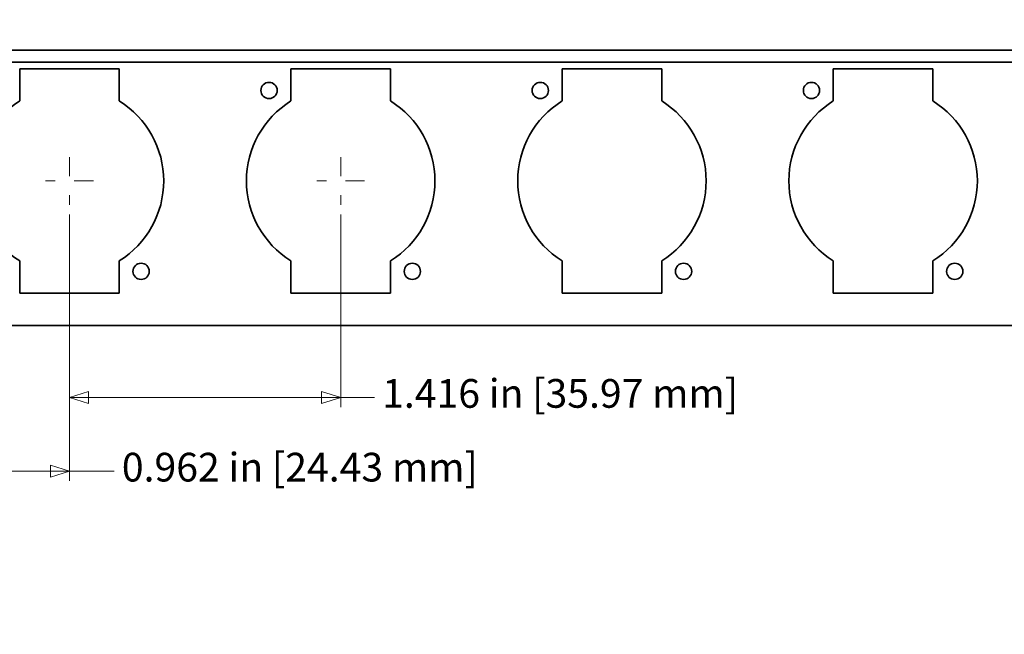
# Model space of a CAD drawing. Units: inches. Extents: x -0.3 to 22, y 0.4 to 16.6.
# Drawn here: x 2.9 to 8, y 9.9 to 13.1 of the extents above; entities that cross this region are included whole.
import ezdxf

# ---------------------------------------------------------------- set-up
doc = ezdxf.new("R2010")
doc.units = ezdxf.units.IN
doc.header["$MEASUREMENT"] = 0
doc.linetypes.add('CHAIN', pattern=[0.7087, 0.4724, -0.0591, 0.1181, -0.0591])
doc.layers.add('Center Mark(AVP)', color=1, linetype='Continuous', lineweight=9, true_color=0xff0000)
doc.layers.add('Dimensions(AVP)', color=7, linetype='Continuous', lineweight=18)
doc.layers.add('Visible Edges(AVP)', color=7, linetype='Continuous', lineweight=35)
doc.styles.add('DEFAULT-AVP_Large', font='arial.ttf')
doc.dimstyles.new('AVP Standard-AVP', dxfattribs={"dimtxt": 0.15, "dimasz": 0.1, "dimexe": 0.05, "dimexo": 0.05, "dimgap": 0.04, "dimtad": 0, "dimtoh": 1, "dimdec": 3, "dimrnd": 1e-08, "dimzin": 0, "dimdsep": 46, "dimtxsty": 'DEFAULT-AVP_Large', "dimblk": 'Filled-1', "dimcen": 0.09, "dimdle": 0.12, "dimclrd": 7, "dimclre": 7, "dimclrt": 7, "dimadec": 0, "dimazin": 0, "dimtfac": 1, "dimtdec": 3, "dimtofl": 0, "dimtmove": 0, "dimatfit": 3, "dimfxl": 0, "dimtolj": 1, "dimtzin": 0, "dimlwd": 15, "dimlwe": 15, "dimarcsym": 0})

# ---------------------------------------------------------------- blocks, each defined once
blk = doc.blocks.new('Filled-1')
at = {"color": 0}
for p, q in [((0, 0), (-1, 0.3125)), ((-1, 0.3125), (-1, -0.3125)), ((-1, 0), (0, 0)), ((-1, -0.3125), (0, 0))]:
    blk.add_line(p, q, dxfattribs=at)
at = {"color": 0, "flags": 128}
blk.add_lwpolyline([(-1, -0.3125), (0, 0), (-1, 0.3125), (-1, -0.3125)], dxfattribs=at)
at = {"color": 0}
blk.add_solid([(-1, -0.3125), (0, 0), (-1, 0.3125), (-1, -0.3125)], dxfattribs=at)
blk = doc.blocks.new('*D12')
at = {"layer": 'Defpoints', "color": 0, "linetype": 'Continuous'}
for p in [(2.1747, 12.9271), (3.1367, 12.1821), (3.1367, 10.7906)]:
    blk.add_point(p, dxfattribs=at)
at = {"layer": 'Dimensions(AVP)', "color": 7, "linetype": 'Continuous', "lineweight": 15}
for p, q in [((2.1747, 12.8771), (2.1747, 10.7406)), ((3.1367, 12.1321), (3.1367, 10.7406)), ((2.2747, 10.7906), (3.0367, 10.7906)), ((3.1367, 10.7906), (3.37, 10.7906))]:
    blk.add_line(p, q, dxfattribs=at)
at = {"layer": 'Dimensions(AVP)', "color": 7, "linetype": 'Continuous', "lineweight": 15, "xscale": 0.1000000014901161, "yscale": 0.1000000014901161, "zscale": 0.1000000014901161, "rotation": 180}
blk.add_blockref('Filled-1', (2.1747, 10.7906), dxfattribs=at)
at = {"layer": 'Dimensions(AVP)', "color": 7, "linetype": 'Continuous', "lineweight": 15, "xscale": 0.1000000014901161, "yscale": 0.1000000014901161, "zscale": 0.1000000014901161}
blk.add_blockref('Filled-1', (3.1367, 10.7906), dxfattribs=at)
at = {"layer": 'Dimensions(AVP)', "color": 7, "linetype": 'Continuous', "lineweight": 18, "insert": (3.41, 10.8867), "char_height": 0.15, "attachment_point": 1, "style": 'DEFAULT-AVP_Large'}
blk.add_mtext('\\A1;0.962 in [24.43 mm]', dxfattribs=at)
blk = doc.blocks.new('*D13')
at = {"layer": 'Defpoints', "color": 0, "linetype": 'Continuous'}
for p in [(3.1367, 12.1821), (4.5527, 12.1821), (4.5527, 11.1758)]:
    blk.add_point(p, dxfattribs=at)
at = {"layer": 'Dimensions(AVP)', "color": 7, "linetype": 'Continuous', "lineweight": 15}
for p, q in [((3.1367, 12.1321), (3.1367, 11.1258)), ((4.5527, 12.1321), (4.5527, 11.1258)), ((3.2367, 11.1758), (4.4527, 11.1758)), ((4.5527, 11.1758), (4.7289, 11.1758))]:
    blk.add_line(p, q, dxfattribs=at)
at = {"layer": 'Dimensions(AVP)', "color": 7, "linetype": 'Continuous', "lineweight": 15, "xscale": 0.1000000014901161, "yscale": 0.1000000014901161, "zscale": 0.1000000014901161, "rotation": 180}
blk.add_blockref('Filled-1', (3.1367, 11.1758), dxfattribs=at)
at = {"layer": 'Dimensions(AVP)', "color": 7, "linetype": 'Continuous', "lineweight": 15, "xscale": 0.1000000014901161, "yscale": 0.1000000014901161, "zscale": 0.1000000014901161}
blk.add_blockref('Filled-1', (4.5527, 11.1758), dxfattribs=at)
at = {"layer": 'Dimensions(AVP)', "color": 7, "linetype": 'Continuous', "lineweight": 18, "insert": (4.7689, 11.272), "char_height": 0.15, "attachment_point": 1, "style": 'DEFAULT-AVP_Large'}
blk.add_mtext('\\A1;1.416 in [35.97 mm]', dxfattribs=at)
blk = doc.blocks.new('*D16')
at = {"layer": 'Defpoints', "color": 0, "linetype": 'Continuous'}
for p in [(2.3949, 13.1783), (2.3144, 13.0389)]:
    blk.add_point(p, dxfattribs=at)
at = {"layer": 'Dimensions(AVP)', "color": 7, "linetype": 'Continuous', "lineweight": 15}
for p, q in [((2.6479, 13.6165), (2.4449, 13.2649)), ((2.7479, 13.6165), (2.6479, 13.6165)), ((2.3547, 13.0186), (2.3547, 13.1986)), ((2.2647, 13.1086), (2.4447, 13.1086))]:
    blk.add_line(p, q, dxfattribs=at)
at = {"layer": 'Dimensions(AVP)', "color": 7, "linetype": 'Continuous', "lineweight": 15, "xscale": 0.1000000014901161, "yscale": 0.1000000014901161, "zscale": 0.1000000014901161, "rotation": 239.9999999999889}
blk.add_blockref('Filled-1', (2.3949, 13.1783), dxfattribs=at)
at = {"layer": 'Dimensions(AVP)', "color": 7, "linetype": 'Continuous', "lineweight": 18, "insert": (2.7879, 13.7163), "char_height": 0.15, "attachment_point": 1, "style": 'DEFAULT-AVP_Large'}
blk.add_mtext('\\A1;∅0.161 in [4.09 mm]{, Jackfield Indicator System (JIS), 10 colours supplied}', dxfattribs=at)

msp = doc.modelspace()

# ---------------------------------------------------------------- linework, layer by layer
at = {"layer": 'Center Mark(AVP)', "linetype": 'CHAIN', "ltscale": 0.138781}
for p, q in [((3.1367, 12.43213), (3.1367, 12.18213)), ((4.5527, 12.43213), (4.5527, 12.18213)), ((3.2617, 12.30713), (3.0117, 12.30713)), ((4.6777, 12.30713), (4.4277, 12.30713))]:
    msp.add_line(p, q, dxfattribs=at)
at = {"layer": 'Visible Edges(AVP)'}
for p, q in [((19.6747, 12.99113), (2.1747, 12.99113)), ((19.6747, 12.92713), (2.1747, 12.92713)), ((2.8767, 12.89363), (3.3967, 12.89363)), ((2.8767, 12.72482), (2.8767, 12.89363)), ((3.3967, 12.89363), (3.3967, 12.72482)), ((4.2927, 12.89363), (4.8127, 12.89363)), ((4.2927, 12.72482), (4.2927, 12.89363)), ((4.8127, 12.89363), (4.8127, 12.72482)), ((5.7087, 12.89363), (6.2287, 12.89363)), ((5.7087, 12.72482), (5.7087, 12.89363)), ((6.2287, 12.89363), (6.2287, 12.72482)), ((7.1247, 12.89363), (7.6447, 12.89363)), ((7.1247, 12.72482), (7.1247, 12.89363)), ((7.6447, 12.89363), (7.6447, 12.72482)), ((2.8767, 11.72063), (2.8767, 11.88944)), ((3.3967, 11.88944), (3.3967, 11.72063)), ((4.2927, 11.72063), (4.2927, 11.88944)), ((4.8127, 11.88944), (4.8127, 11.72063)), ((5.7087, 11.72063), (5.7087, 11.88944)), ((6.2287, 11.88944), (6.2287, 11.72063)), ((7.1247, 11.72063), (7.1247, 11.88944)), ((7.6447, 11.88944), (7.6447, 11.72063)), ((3.3967, 11.72063), (2.8767, 11.72063)), ((4.8127, 11.72063), (4.2927, 11.72063)), ((6.2287, 11.72063), (5.7087, 11.72063)), ((7.6447, 11.72063), (7.1247, 11.72063)), ((19.5997, 11.55213), (2.2497, 11.55213))]:
    msp.add_line(p, q, dxfattribs=at)
for centre in [(4.1787, 12.77963), (5.5947, 12.77963), (7.0107, 12.77963), (3.5107, 11.83463), (4.9267, 11.83463), (6.3427, 11.83463), (7.7587, 11.83463)]:
    msp.add_circle(centre, 0.0425, dxfattribs=at)
for centre, start, end in [((3.1367, 12.30713), 121.90114, 238.09886), ((3.1367, 12.30713), 301.90114, 58.09886), ((4.5527, 12.30713), 121.90114, 238.09886), ((4.5527, 12.30713), 301.90114, 58.09886), ((5.9687, 12.30713), 121.90114, 238.09886), ((5.9687, 12.30713), 301.90114, 58.09886), ((7.3847, 12.30713), 121.90114, 238.09886), ((7.3847, 12.30713), 301.90114, 58.09886)]:
    msp.add_arc(centre, 0.492, start, end, dxfattribs=at)

# ---------------------------------------------------------------- dimensions: what is measured, and where the dimension line sits
at = {"layer": 'Dimensions(AVP)', "color": 7, "linetype": 'Continuous', "lineweight": 18}
dim = msp.add_diameter_dim_2p(p1=(2.31445, 13.03892), p2=(2.39495, 13.17835), text='<> in [4.09 mm]{, Jackfield Indicator System (JIS), 10 colours supplied}', dimstyle='AVP Standard-AVP', override={"dimtih": 1, "dimdec": 3, "dimlfac": 1, "dimpost": '', "dimtp": 0, "dimtm": 0, "dimtdec": 3}, dxfattribs=at)
dim.commit()
dim.dimension.update_dxf_attribs({"geometry": '*D16', "text_midpoint": (6.21193, 13.61651), "dimtype": 163})
for base, p1, p2, text, picture, middle in [((3.1367, 10.79056), (2.1747, 12.92713), (3.1367, 12.18213), '<> in [24.43 mm]', '*D12', (4.32487, 10.79056)), ((4.5527, 11.17584), (3.1367, 12.18213), (4.5527, 12.18213), '<> in [35.97 mm]', '*D13', (5.6767, 11.17584))]:
    dim = msp.add_linear_dim(base=base, p1=p1, p2=p2, angle=180, text=text, dimstyle='AVP Standard-AVP', override={"dimtoh": 0, "dimdec": 3, "dimpost": '', "dimtp": 0, "dimtm": 0, "dimtdec": 3, "dimatfit": 2}, dxfattribs=at)
    dim.commit()
    dim.dimension.update_dxf_attribs({"geometry": picture, "text_midpoint": middle, "dimtype": 160})

doc.saveas('drawing.dxf')
